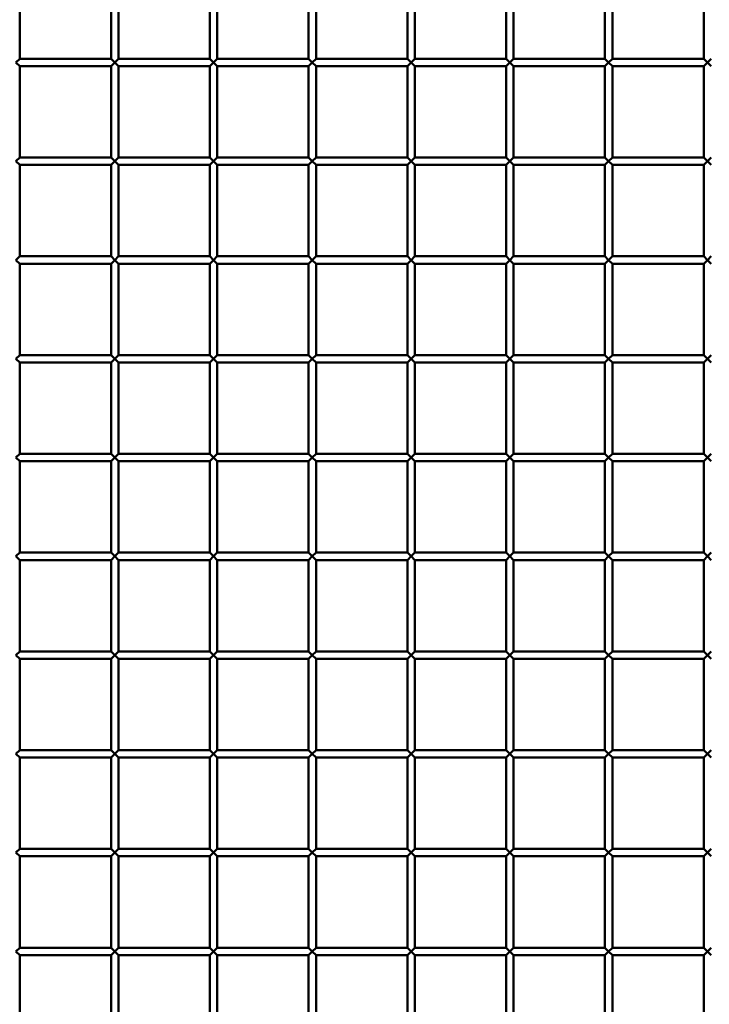
# Paper-space layout 'Лист1' of a CAD drawing. Units: millimetres. Extents: x -9629 to 11088, y -9454 to 6970.
# Drawn here: x -6327 to -6047, y 5762 to 6161 of the extents above; entities that cross this region are included whole.
import ezdxf

# ---------------------------------------------------------------- set-up
doc = ezdxf.new("R2010")
doc.units = ezdxf.units.MM

psp = doc.layouts.new('Лист1')

# ---------------------------------------------------------------- linework, layer by layer
at = {"color": 7, "linetype": 'Continuous', "lineweight": 50}
for p, q in [((-6326.58, 6145.12), (-6326.58, 6182.12)), ((-6289.58, 6182.12), (-6289.58, 6145.12)), ((-6286.58, 6145.12), (-6286.58, 6182.12)), ((-6249.58, 6182.12), (-6249.58, 6145.12)), ((-6246.58, 6145.12), (-6246.58, 6182.12)), ((-6209.58, 6182.12), (-6209.58, 6145.12)), ((-6206.58, 6145.12), (-6206.58, 6182.12)), ((-6169.58, 6182.12), (-6169.58, 6145.12)), ((-6166.58, 6145.12), (-6166.58, 6182.12)), ((-6129.58, 6182.12), (-6129.58, 6145.12)), ((-6126.58, 6145.12), (-6126.58, 6182.12)), ((-6089.58, 6182.12), (-6089.58, 6145.12)), ((-6086.58, 6145.12), (-6086.58, 6182.12)), ((-6049.58, 6182.12), (-6049.58, 6145.12)), ((-6328.08, 6143.62), (-6326.58, 6145.12)), ((-6289.58, 6145.12), (-6326.58, 6145.12)), ((-6289.58, 6145.12), (-6288.08, 6143.62)), ((-6288.08, 6143.62), (-6286.58, 6145.12)), ((-6249.58, 6145.12), (-6286.58, 6145.12)), ((-6249.58, 6145.12), (-6248.08, 6143.62)), ((-6248.08, 6143.62), (-6246.58, 6145.12)), ((-6209.58, 6145.12), (-6246.58, 6145.12)), ((-6209.58, 6145.12), (-6208.08, 6143.62)), ((-6208.08, 6143.62), (-6206.58, 6145.12)), ((-6169.58, 6145.12), (-6206.58, 6145.12)), ((-6169.58, 6145.12), (-6168.08, 6143.62)), ((-6168.08, 6143.62), (-6166.58, 6145.12)), ((-6129.58, 6145.12), (-6166.58, 6145.12)), ((-6129.58, 6145.12), (-6128.08, 6143.62)), ((-6128.08, 6143.62), (-6126.58, 6145.12)), ((-6089.58, 6145.12), (-6126.58, 6145.12)), ((-6089.58, 6145.12), (-6088.08, 6143.62)), ((-6088.08, 6143.62), (-6086.58, 6145.12)), ((-6049.58, 6145.12), (-6086.58, 6145.12)), ((-6049.58, 6145.12), (-6048.08, 6143.62)), ((-6048.08, 6143.62), (-6046.58, 6145.12)), ((-6326.58, 6142.12), (-6328.08, 6143.62)), ((-6326.58, 6105.12), (-6326.58, 6142.12)), ((-6326.58, 6142.12), (-6289.58, 6142.12)), ((-6288.08, 6143.62), (-6289.58, 6142.12)), ((-6289.58, 6142.12), (-6289.58, 6105.12)), ((-6286.58, 6142.12), (-6288.08, 6143.62)), ((-6286.58, 6105.12), (-6286.58, 6142.12)), ((-6286.58, 6142.12), (-6249.58, 6142.12)), ((-6248.08, 6143.62), (-6249.58, 6142.12)), ((-6249.58, 6142.12), (-6249.58, 6105.12)), ((-6246.58, 6142.12), (-6248.08, 6143.62)), ((-6246.58, 6105.12), (-6246.58, 6142.12)), ((-6246.58, 6142.12), (-6209.58, 6142.12)), ((-6208.08, 6143.62), (-6209.58, 6142.12)), ((-6209.58, 6142.12), (-6209.58, 6105.12)), ((-6206.58, 6142.12), (-6208.08, 6143.62)), ((-6206.58, 6105.12), (-6206.58, 6142.12)), ((-6206.58, 6142.12), (-6169.58, 6142.12)), ((-6168.08, 6143.62), (-6169.58, 6142.12)), ((-6169.58, 6142.12), (-6169.58, 6105.12)), ((-6166.58, 6142.12), (-6168.08, 6143.62)), ((-6166.58, 6105.12), (-6166.58, 6142.12)), ((-6166.58, 6142.12), (-6129.58, 6142.12)), ((-6128.08, 6143.62), (-6129.58, 6142.12)), ((-6129.58, 6142.12), (-6129.58, 6105.12)), ((-6126.58, 6142.12), (-6128.08, 6143.62)), ((-6126.58, 6105.12), (-6126.58, 6142.12)), ((-6126.58, 6142.12), (-6089.58, 6142.12)), ((-6088.08, 6143.62), (-6089.58, 6142.12)), ((-6089.58, 6142.12), (-6089.58, 6105.12)), ((-6086.58, 6142.12), (-6088.08, 6143.62)), ((-6086.58, 6105.12), (-6086.58, 6142.12)), ((-6086.58, 6142.12), (-6049.58, 6142.12)), ((-6048.08, 6143.62), (-6049.58, 6142.12)), ((-6049.58, 6142.12), (-6049.58, 6105.12)), ((-6046.58, 6142.12), (-6048.08, 6143.62)), ((-6328.08, 6103.62), (-6326.58, 6105.12)), ((-6326.58, 6102.12), (-6328.08, 6103.62)), ((-6289.58, 6105.12), (-6326.58, 6105.12)), ((-6326.58, 6065.12), (-6326.58, 6102.12)), ((-6326.58, 6102.12), (-6289.58, 6102.12)), ((-6289.58, 6105.12), (-6288.08, 6103.62)), ((-6288.08, 6103.62), (-6289.58, 6102.12)), ((-6289.58, 6102.12), (-6289.58, 6065.12)), ((-6288.08, 6103.62), (-6286.58, 6105.12)), ((-6286.58, 6102.12), (-6288.08, 6103.62)), ((-6249.58, 6105.12), (-6286.58, 6105.12)), ((-6286.58, 6065.12), (-6286.58, 6102.12)), ((-6286.58, 6102.12), (-6249.58, 6102.12)), ((-6249.58, 6105.12), (-6248.08, 6103.62)), ((-6248.08, 6103.62), (-6249.58, 6102.12)), ((-6249.58, 6102.12), (-6249.58, 6065.12)), ((-6248.08, 6103.62), (-6246.58, 6105.12)), ((-6246.58, 6102.12), (-6248.08, 6103.62)), ((-6209.58, 6105.12), (-6246.58, 6105.12)), ((-6246.58, 6065.12), (-6246.58, 6102.12)), ((-6246.58, 6102.12), (-6209.58, 6102.12)), ((-6209.58, 6105.12), (-6208.08, 6103.62)), ((-6208.08, 6103.62), (-6209.58, 6102.12)), ((-6209.58, 6102.12), (-6209.58, 6065.12)), ((-6208.08, 6103.62), (-6206.58, 6105.12)), ((-6206.58, 6102.12), (-6208.08, 6103.62)), ((-6169.58, 6105.12), (-6206.58, 6105.12)), ((-6206.58, 6065.12), (-6206.58, 6102.12)), ((-6206.58, 6102.12), (-6169.58, 6102.12)), ((-6169.58, 6105.12), (-6168.08, 6103.62)), ((-6168.08, 6103.62), (-6169.58, 6102.12)), ((-6169.58, 6102.12), (-6169.58, 6065.12)), ((-6168.08, 6103.62), (-6166.58, 6105.12)), ((-6166.58, 6102.12), (-6168.08, 6103.62)), ((-6129.58, 6105.12), (-6166.58, 6105.12)), ((-6166.58, 6065.12), (-6166.58, 6102.12)), ((-6166.58, 6102.12), (-6129.58, 6102.12)), ((-6129.58, 6105.12), (-6128.08, 6103.62)), ((-6128.08, 6103.62), (-6129.58, 6102.12)), ((-6129.58, 6102.12), (-6129.58, 6065.12)), ((-6128.08, 6103.62), (-6126.58, 6105.12)), ((-6126.58, 6102.12), (-6128.08, 6103.62)), ((-6089.58, 6105.12), (-6126.58, 6105.12)), ((-6126.58, 6065.12), (-6126.58, 6102.12)), ((-6126.58, 6102.12), (-6089.58, 6102.12)), ((-6089.58, 6105.12), (-6088.08, 6103.62)), ((-6088.08, 6103.62), (-6089.58, 6102.12)), ((-6089.58, 6102.12), (-6089.58, 6065.12)), ((-6088.08, 6103.62), (-6086.58, 6105.12)), ((-6086.58, 6102.12), (-6088.08, 6103.62)), ((-6049.58, 6105.12), (-6086.58, 6105.12)), ((-6086.58, 6065.12), (-6086.58, 6102.12)), ((-6086.58, 6102.12), (-6049.58, 6102.12)), ((-6049.58, 6105.12), (-6048.08, 6103.62)), ((-6048.08, 6103.62), (-6049.58, 6102.12)), ((-6049.58, 6102.12), (-6049.58, 6065.12)), ((-6048.08, 6103.62), (-6046.58, 6105.12)), ((-6046.58, 6102.12), (-6048.08, 6103.62)), ((-6328.08, 6063.62), (-6326.58, 6065.12)), ((-6326.58, 6062.12), (-6328.08, 6063.62)), ((-6289.58, 6065.12), (-6326.58, 6065.12)), ((-6326.58, 6025.12), (-6326.58, 6062.12)), ((-6326.58, 6062.12), (-6289.58, 6062.12)), ((-6289.58, 6065.12), (-6288.08, 6063.62)), ((-6288.08, 6063.62), (-6289.58, 6062.12)), ((-6289.58, 6062.12), (-6289.58, 6025.12)), ((-6288.08, 6063.62), (-6286.58, 6065.12)), ((-6286.58, 6062.12), (-6288.08, 6063.62)), ((-6249.58, 6065.12), (-6286.58, 6065.12)), ((-6286.58, 6025.12), (-6286.58, 6062.12)), ((-6286.58, 6062.12), (-6249.58, 6062.12)), ((-6249.58, 6065.12), (-6248.08, 6063.62)), ((-6248.08, 6063.62), (-6249.58, 6062.12)), ((-6249.58, 6062.12), (-6249.58, 6025.12)), ((-6248.08, 6063.62), (-6246.58, 6065.12)), ((-6246.58, 6062.12), (-6248.08, 6063.62)), ((-6209.58, 6065.12), (-6246.58, 6065.12)), ((-6246.58, 6025.12), (-6246.58, 6062.12)), ((-6246.58, 6062.12), (-6209.58, 6062.12)), ((-6209.58, 6065.12), (-6208.08, 6063.62)), ((-6208.08, 6063.62), (-6209.58, 6062.12)), ((-6209.58, 6062.12), (-6209.58, 6025.12)), ((-6208.08, 6063.62), (-6206.58, 6065.12)), ((-6206.58, 6062.12), (-6208.08, 6063.62)), ((-6169.58, 6065.12), (-6206.58, 6065.12)), ((-6206.58, 6025.12), (-6206.58, 6062.12)), ((-6206.58, 6062.12), (-6169.58, 6062.12)), ((-6169.58, 6065.12), (-6168.08, 6063.62)), ((-6168.08, 6063.62), (-6169.58, 6062.12)), ((-6169.58, 6062.12), (-6169.58, 6025.12)), ((-6168.08, 6063.62), (-6166.58, 6065.12)), ((-6166.58, 6062.12), (-6168.08, 6063.62)), ((-6129.58, 6065.12), (-6166.58, 6065.12)), ((-6166.58, 6025.12), (-6166.58, 6062.12)), ((-6166.58, 6062.12), (-6129.58, 6062.12)), ((-6129.58, 6065.12), (-6128.08, 6063.62)), ((-6128.08, 6063.62), (-6129.58, 6062.12)), ((-6129.58, 6062.12), (-6129.58, 6025.12)), ((-6128.08, 6063.62), (-6126.58, 6065.12)), ((-6126.58, 6062.12), (-6128.08, 6063.62)), ((-6089.58, 6065.12), (-6126.58, 6065.12)), ((-6126.58, 6025.12), (-6126.58, 6062.12)), ((-6126.58, 6062.12), (-6089.58, 6062.12)), ((-6089.58, 6065.12), (-6088.08, 6063.62)), ((-6088.08, 6063.62), (-6089.58, 6062.12)), ((-6089.58, 6062.12), (-6089.58, 6025.12)), ((-6088.08, 6063.62), (-6086.58, 6065.12)), ((-6086.58, 6062.12), (-6088.08, 6063.62)), ((-6049.58, 6065.12), (-6086.58, 6065.12)), ((-6086.58, 6025.12), (-6086.58, 6062.12)), ((-6086.58, 6062.12), (-6049.58, 6062.12)), ((-6049.58, 6065.12), (-6048.08, 6063.62)), ((-6048.08, 6063.62), (-6049.58, 6062.12)), ((-6049.58, 6062.12), (-6049.58, 6025.12)), ((-6048.08, 6063.62), (-6046.58, 6065.12)), ((-6046.58, 6062.12), (-6048.08, 6063.62)), ((-6328.08, 6023.62), (-6326.58, 6025.12)), ((-6326.58, 6022.12), (-6328.08, 6023.62)), ((-6289.58, 6025.12), (-6326.58, 6025.12)), ((-6326.58, 5985.12), (-6326.58, 6022.12)), ((-6326.58, 6022.12), (-6289.58, 6022.12)), ((-6289.58, 6025.12), (-6288.08, 6023.62)), ((-6288.08, 6023.62), (-6289.58, 6022.12)), ((-6289.58, 6022.12), (-6289.58, 5985.12)), ((-6288.08, 6023.62), (-6286.58, 6025.12)), ((-6286.58, 6022.12), (-6288.08, 6023.62)), ((-6249.58, 6025.12), (-6286.58, 6025.12)), ((-6286.58, 5985.12), (-6286.58, 6022.12)), ((-6286.58, 6022.12), (-6249.58, 6022.12)), ((-6249.58, 6025.12), (-6248.08, 6023.62)), ((-6248.08, 6023.62), (-6249.58, 6022.12)), ((-6249.58, 6022.12), (-6249.58, 5985.12)), ((-6248.08, 6023.62), (-6246.58, 6025.12)), ((-6246.58, 6022.12), (-6248.08, 6023.62)), ((-6209.58, 6025.12), (-6246.58, 6025.12)), ((-6246.58, 5985.12), (-6246.58, 6022.12)), ((-6246.58, 6022.12), (-6209.58, 6022.12)), ((-6209.58, 6025.12), (-6208.08, 6023.62)), ((-6208.08, 6023.62), (-6209.58, 6022.12)), ((-6209.58, 6022.12), (-6209.58, 5985.12)), ((-6208.08, 6023.62), (-6206.58, 6025.12)), ((-6206.58, 6022.12), (-6208.08, 6023.62)), ((-6169.58, 6025.12), (-6206.58, 6025.12)), ((-6206.58, 5985.12), (-6206.58, 6022.12)), ((-6206.58, 6022.12), (-6169.58, 6022.12)), ((-6169.58, 6025.12), (-6168.08, 6023.62)), ((-6168.08, 6023.62), (-6169.58, 6022.12)), ((-6169.58, 6022.12), (-6169.58, 5985.12)), ((-6168.08, 6023.62), (-6166.58, 6025.12)), ((-6166.58, 6022.12), (-6168.08, 6023.62)), ((-6129.58, 6025.12), (-6166.58, 6025.12)), ((-6166.58, 5985.12), (-6166.58, 6022.12)), ((-6166.58, 6022.12), (-6129.58, 6022.12)), ((-6129.58, 6025.12), (-6128.08, 6023.62)), ((-6128.08, 6023.62), (-6129.58, 6022.12)), ((-6129.58, 6022.12), (-6129.58, 5985.12)), ((-6128.08, 6023.62), (-6126.58, 6025.12)), ((-6126.58, 6022.12), (-6128.08, 6023.62)), ((-6089.58, 6025.12), (-6126.58, 6025.12)), ((-6126.58, 5985.12), (-6126.58, 6022.12)), ((-6126.58, 6022.12), (-6089.58, 6022.12)), ((-6089.58, 6025.12), (-6088.08, 6023.62)), ((-6088.08, 6023.62), (-6089.58, 6022.12)), ((-6089.58, 6022.12), (-6089.58, 5985.12)), ((-6088.08, 6023.62), (-6086.58, 6025.12)), ((-6086.58, 6022.12), (-6088.08, 6023.62)), ((-6049.58, 6025.12), (-6086.58, 6025.12)), ((-6086.58, 5985.12), (-6086.58, 6022.12)), ((-6086.58, 6022.12), (-6049.58, 6022.12)), ((-6049.58, 6025.12), (-6048.08, 6023.62)), ((-6048.08, 6023.62), (-6049.58, 6022.12)), ((-6049.58, 6022.12), (-6049.58, 5985.12)), ((-6048.08, 6023.62), (-6046.58, 6025.12)), ((-6046.58, 6022.12), (-6048.08, 6023.62)), ((-6328.08, 5983.62), (-6326.58, 5985.12)), ((-6326.58, 5982.12), (-6328.08, 5983.62)), ((-6289.58, 5985.12), (-6326.58, 5985.12)), ((-6326.58, 5945.12), (-6326.58, 5982.12)), ((-6326.58, 5982.12), (-6289.58, 5982.12)), ((-6289.58, 5985.12), (-6288.08, 5983.62)), ((-6288.08, 5983.62), (-6289.58, 5982.12)), ((-6289.58, 5982.12), (-6289.58, 5945.12)), ((-6288.08, 5983.62), (-6286.58, 5985.12)), ((-6286.58, 5982.12), (-6288.08, 5983.62)), ((-6249.58, 5985.12), (-6286.58, 5985.12)), ((-6286.58, 5945.12), (-6286.58, 5982.12)), ((-6286.58, 5982.12), (-6249.58, 5982.12)), ((-6249.58, 5985.12), (-6248.08, 5983.62)), ((-6248.08, 5983.62), (-6249.58, 5982.12)), ((-6249.58, 5982.12), (-6249.58, 5945.12)), ((-6248.08, 5983.62), (-6246.58, 5985.12)), ((-6246.58, 5982.12), (-6248.08, 5983.62)), ((-6209.58, 5985.12), (-6246.58, 5985.12)), ((-6246.58, 5945.12), (-6246.58, 5982.12)), ((-6246.58, 5982.12), (-6209.58, 5982.12)), ((-6209.58, 5985.12), (-6208.08, 5983.62)), ((-6208.08, 5983.62), (-6209.58, 5982.12)), ((-6209.58, 5982.12), (-6209.58, 5945.12)), ((-6208.08, 5983.62), (-6206.58, 5985.12)), ((-6206.58, 5982.12), (-6208.08, 5983.62)), ((-6169.58, 5985.12), (-6206.58, 5985.12)), ((-6206.58, 5945.12), (-6206.58, 5982.12)), ((-6206.58, 5982.12), (-6169.58, 5982.12)), ((-6169.58, 5985.12), (-6168.08, 5983.62)), ((-6168.08, 5983.62), (-6169.58, 5982.12)), ((-6169.58, 5982.12), (-6169.58, 5945.12)), ((-6168.08, 5983.62), (-6166.58, 5985.12)), ((-6166.58, 5982.12), (-6168.08, 5983.62)), ((-6129.58, 5985.12), (-6166.58, 5985.12)), ((-6166.58, 5945.12), (-6166.58, 5982.12)), ((-6166.58, 5982.12), (-6129.58, 5982.12)), ((-6129.58, 5985.12), (-6128.08, 5983.62)), ((-6128.08, 5983.62), (-6129.58, 5982.12)), ((-6129.58, 5982.12), (-6129.58, 5945.12)), ((-6128.08, 5983.62), (-6126.58, 5985.12)), ((-6126.58, 5982.12), (-6128.08, 5983.62)), ((-6089.58, 5985.12), (-6126.58, 5985.12)), ((-6126.58, 5945.12), (-6126.58, 5982.12)), ((-6126.58, 5982.12), (-6089.58, 5982.12)), ((-6089.58, 5985.12), (-6088.08, 5983.62)), ((-6088.08, 5983.62), (-6089.58, 5982.12)), ((-6089.58, 5982.12), (-6089.58, 5945.12)), ((-6088.08, 5983.62), (-6086.58, 5985.12)), ((-6086.58, 5982.12), (-6088.08, 5983.62)), ((-6049.58, 5985.12), (-6086.58, 5985.12)), ((-6086.58, 5945.12), (-6086.58, 5982.12)), ((-6086.58, 5982.12), (-6049.58, 5982.12)), ((-6049.58, 5985.12), (-6048.08, 5983.62)), ((-6048.08, 5983.62), (-6049.58, 5982.12)), ((-6049.58, 5982.12), (-6049.58, 5945.12)), ((-6048.08, 5983.62), (-6046.58, 5985.12)), ((-6046.58, 5982.12), (-6048.08, 5983.62)), ((-6328.08, 5943.62), (-6326.58, 5945.12)), ((-6326.58, 5942.12), (-6328.08, 5943.62)), ((-6289.58, 5945.12), (-6326.58, 5945.12)), ((-6326.58, 5905.12), (-6326.58, 5942.12)), ((-6326.58, 5942.12), (-6289.58, 5942.12)), ((-6289.58, 5945.12), (-6288.08, 5943.62)), ((-6288.08, 5943.62), (-6289.58, 5942.12)), ((-6289.58, 5942.12), (-6289.58, 5905.12)), ((-6288.08, 5943.62), (-6286.58, 5945.12)), ((-6286.58, 5942.12), (-6288.08, 5943.62)), ((-6249.58, 5945.12), (-6286.58, 5945.12)), ((-6286.58, 5905.12), (-6286.58, 5942.12)), ((-6286.58, 5942.12), (-6249.58, 5942.12)), ((-6249.58, 5945.12), (-6248.08, 5943.62)), ((-6248.08, 5943.62), (-6249.58, 5942.12)), ((-6249.58, 5942.12), (-6249.58, 5905.12)), ((-6248.08, 5943.62), (-6246.58, 5945.12)), ((-6246.58, 5942.12), (-6248.08, 5943.62)), ((-6209.58, 5945.12), (-6246.58, 5945.12)), ((-6246.58, 5905.12), (-6246.58, 5942.12)), ((-6246.58, 5942.12), (-6209.58, 5942.12)), ((-6209.58, 5945.12), (-6208.08, 5943.62)), ((-6208.08, 5943.62), (-6209.58, 5942.12)), ((-6209.58, 5942.12), (-6209.58, 5905.12)), ((-6208.08, 5943.62), (-6206.58, 5945.12)), ((-6206.58, 5942.12), (-6208.08, 5943.62)), ((-6169.58, 5945.12), (-6206.58, 5945.12)), ((-6206.58, 5905.12), (-6206.58, 5942.12)), ((-6206.58, 5942.12), (-6169.58, 5942.12)), ((-6169.58, 5945.12), (-6168.08, 5943.62)), ((-6168.08, 5943.62), (-6169.58, 5942.12)), ((-6169.58, 5942.12), (-6169.58, 5905.12)), ((-6168.08, 5943.62), (-6166.58, 5945.12)), ((-6166.58, 5942.12), (-6168.08, 5943.62)), ((-6129.58, 5945.12), (-6166.58, 5945.12)), ((-6166.58, 5905.12), (-6166.58, 5942.12)), ((-6166.58, 5942.12), (-6129.58, 5942.12)), ((-6129.58, 5945.12), (-6128.08, 5943.62)), ((-6128.08, 5943.62), (-6129.58, 5942.12)), ((-6129.58, 5942.12), (-6129.58, 5905.12)), ((-6128.08, 5943.62), (-6126.58, 5945.12)), ((-6126.58, 5942.12), (-6128.08, 5943.62)), ((-6089.58, 5945.12), (-6126.58, 5945.12)), ((-6126.58, 5905.12), (-6126.58, 5942.12)), ((-6126.58, 5942.12), (-6089.58, 5942.12)), ((-6089.58, 5945.12), (-6088.08, 5943.62)), ((-6088.08, 5943.62), (-6089.58, 5942.12)), ((-6089.58, 5942.12), (-6089.58, 5905.12)), ((-6088.08, 5943.62), (-6086.58, 5945.12)), ((-6086.58, 5942.12), (-6088.08, 5943.62)), ((-6049.58, 5945.12), (-6086.58, 5945.12)), ((-6086.58, 5905.12), (-6086.58, 5942.12)), ((-6086.58, 5942.12), (-6049.58, 5942.12)), ((-6049.58, 5945.12), (-6048.08, 5943.62)), ((-6048.08, 5943.62), (-6049.58, 5942.12)), ((-6049.58, 5942.12), (-6049.58, 5905.12)), ((-6048.08, 5943.62), (-6046.58, 5945.12)), ((-6046.58, 5942.12), (-6048.08, 5943.62)), ((-6328.08, 5903.62), (-6326.58, 5905.12)), ((-6326.58, 5902.12), (-6328.08, 5903.62)), ((-6289.58, 5905.12), (-6326.58, 5905.12)), ((-6326.58, 5865.12), (-6326.58, 5902.12)), ((-6326.58, 5902.12), (-6289.58, 5902.12)), ((-6289.58, 5905.12), (-6288.08, 5903.62)), ((-6288.08, 5903.62), (-6289.58, 5902.12)), ((-6289.58, 5902.12), (-6289.58, 5865.12)), ((-6288.08, 5903.62), (-6286.58, 5905.12)), ((-6286.58, 5902.12), (-6288.08, 5903.62)), ((-6249.58, 5905.12), (-6286.58, 5905.12)), ((-6286.58, 5865.12), (-6286.58, 5902.12)), ((-6286.58, 5902.12), (-6249.58, 5902.12)), ((-6249.58, 5905.12), (-6248.08, 5903.62)), ((-6248.08, 5903.62), (-6249.58, 5902.12)), ((-6249.58, 5902.12), (-6249.58, 5865.12)), ((-6248.08, 5903.62), (-6246.58, 5905.12)), ((-6246.58, 5902.12), (-6248.08, 5903.62)), ((-6209.58, 5905.12), (-6246.58, 5905.12)), ((-6246.58, 5865.12), (-6246.58, 5902.12)), ((-6246.58, 5902.12), (-6209.58, 5902.12)), ((-6209.58, 5905.12), (-6208.08, 5903.62)), ((-6208.08, 5903.62), (-6209.58, 5902.12)), ((-6209.58, 5902.12), (-6209.58, 5865.12)), ((-6208.08, 5903.62), (-6206.58, 5905.12)), ((-6206.58, 5902.12), (-6208.08, 5903.62)), ((-6169.58, 5905.12), (-6206.58, 5905.12)), ((-6206.58, 5865.12), (-6206.58, 5902.12)), ((-6206.58, 5902.12), (-6169.58, 5902.12)), ((-6169.58, 5905.12), (-6168.08, 5903.62)), ((-6168.08, 5903.62), (-6169.58, 5902.12)), ((-6169.58, 5902.12), (-6169.58, 5865.12)), ((-6168.08, 5903.62), (-6166.58, 5905.12)), ((-6166.58, 5902.12), (-6168.08, 5903.62)), ((-6129.58, 5905.12), (-6166.58, 5905.12)), ((-6166.58, 5865.12), (-6166.58, 5902.12)), ((-6166.58, 5902.12), (-6129.58, 5902.12)), ((-6129.58, 5905.12), (-6128.08, 5903.62)), ((-6128.08, 5903.62), (-6129.58, 5902.12)), ((-6129.58, 5902.12), (-6129.58, 5865.12)), ((-6128.08, 5903.62), (-6126.58, 5905.12)), ((-6126.58, 5902.12), (-6128.08, 5903.62)), ((-6089.58, 5905.12), (-6126.58, 5905.12)), ((-6126.58, 5865.12), (-6126.58, 5902.12)), ((-6126.58, 5902.12), (-6089.58, 5902.12)), ((-6089.58, 5905.12), (-6088.08, 5903.62)), ((-6088.08, 5903.62), (-6089.58, 5902.12)), ((-6089.58, 5902.12), (-6089.58, 5865.12)), ((-6088.08, 5903.62), (-6086.58, 5905.12)), ((-6086.58, 5902.12), (-6088.08, 5903.62)), ((-6049.58, 5905.12), (-6086.58, 5905.12)), ((-6086.58, 5865.12), (-6086.58, 5902.12)), ((-6086.58, 5902.12), (-6049.58, 5902.12)), ((-6049.58, 5905.12), (-6048.08, 5903.62)), ((-6048.08, 5903.62), (-6049.58, 5902.12)), ((-6049.58, 5902.12), (-6049.58, 5865.12)), ((-6048.08, 5903.62), (-6046.58, 5905.12)), ((-6046.58, 5902.12), (-6048.08, 5903.62)), ((-6328.08, 5863.62), (-6326.58, 5865.12)), ((-6326.58, 5862.12), (-6328.08, 5863.62)), ((-6289.58, 5865.12), (-6326.58, 5865.12)), ((-6326.58, 5825.12), (-6326.58, 5862.12)), ((-6326.58, 5862.12), (-6289.58, 5862.12)), ((-6289.58, 5865.12), (-6288.08, 5863.62)), ((-6288.08, 5863.62), (-6289.58, 5862.12)), ((-6289.58, 5862.12), (-6289.58, 5825.12)), ((-6288.08, 5863.62), (-6286.58, 5865.12)), ((-6286.58, 5862.12), (-6288.08, 5863.62)), ((-6249.58, 5865.12), (-6286.58, 5865.12)), ((-6286.58, 5825.12), (-6286.58, 5862.12)), ((-6286.58, 5862.12), (-6249.58, 5862.12)), ((-6249.58, 5865.12), (-6248.08, 5863.62)), ((-6248.08, 5863.62), (-6249.58, 5862.12)), ((-6249.58, 5862.12), (-6249.58, 5825.12)), ((-6248.08, 5863.62), (-6246.58, 5865.12)), ((-6246.58, 5862.12), (-6248.08, 5863.62)), ((-6209.58, 5865.12), (-6246.58, 5865.12)), ((-6246.58, 5825.12), (-6246.58, 5862.12)), ((-6246.58, 5862.12), (-6209.58, 5862.12)), ((-6209.58, 5865.12), (-6208.08, 5863.62)), ((-6208.08, 5863.62), (-6209.58, 5862.12)), ((-6209.58, 5862.12), (-6209.58, 5825.12)), ((-6208.08, 5863.62), (-6206.58, 5865.12)), ((-6206.58, 5862.12), (-6208.08, 5863.62)), ((-6169.58, 5865.12), (-6206.58, 5865.12)), ((-6206.58, 5825.12), (-6206.58, 5862.12)), ((-6206.58, 5862.12), (-6169.58, 5862.12)), ((-6169.58, 5865.12), (-6168.08, 5863.62)), ((-6168.08, 5863.62), (-6169.58, 5862.12)), ((-6169.58, 5862.12), (-6169.58, 5825.12)), ((-6168.08, 5863.62), (-6166.58, 5865.12)), ((-6166.58, 5862.12), (-6168.08, 5863.62)), ((-6129.58, 5865.12), (-6166.58, 5865.12)), ((-6166.58, 5825.12), (-6166.58, 5862.12)), ((-6166.58, 5862.12), (-6129.58, 5862.12)), ((-6129.58, 5865.12), (-6128.08, 5863.62)), ((-6128.08, 5863.62), (-6129.58, 5862.12)), ((-6129.58, 5862.12), (-6129.58, 5825.12)), ((-6128.08, 5863.62), (-6126.58, 5865.12)), ((-6126.58, 5862.12), (-6128.08, 5863.62)), ((-6089.58, 5865.12), (-6126.58, 5865.12)), ((-6126.58, 5825.12), (-6126.58, 5862.12)), ((-6126.58, 5862.12), (-6089.58, 5862.12)), ((-6089.58, 5865.12), (-6088.08, 5863.62)), ((-6088.08, 5863.62), (-6089.58, 5862.12)), ((-6089.58, 5862.12), (-6089.58, 5825.12)), ((-6088.08, 5863.62), (-6086.58, 5865.12)), ((-6086.58, 5862.12), (-6088.08, 5863.62)), ((-6049.58, 5865.12), (-6086.58, 5865.12)), ((-6086.58, 5825.12), (-6086.58, 5862.12)), ((-6086.58, 5862.12), (-6049.58, 5862.12)), ((-6049.58, 5865.12), (-6048.08, 5863.62)), ((-6048.08, 5863.62), (-6049.58, 5862.12)), ((-6049.58, 5862.12), (-6049.58, 5825.12)), ((-6048.08, 5863.62), (-6046.58, 5865.12)), ((-6046.58, 5862.12), (-6048.08, 5863.62)), ((-6328.08, 5823.62), (-6326.58, 5825.12)), ((-6326.58, 5822.12), (-6328.08, 5823.62)), ((-6289.58, 5825.12), (-6326.58, 5825.12)), ((-6326.58, 5785.12), (-6326.58, 5822.12)), ((-6326.58, 5822.12), (-6289.58, 5822.12)), ((-6289.58, 5825.12), (-6288.08, 5823.62)), ((-6288.08, 5823.62), (-6289.58, 5822.12)), ((-6289.58, 5822.12), (-6289.58, 5785.12)), ((-6288.08, 5823.62), (-6286.58, 5825.12)), ((-6286.58, 5822.12), (-6288.08, 5823.62)), ((-6249.58, 5825.12), (-6286.58, 5825.12)), ((-6286.58, 5785.12), (-6286.58, 5822.12)), ((-6286.58, 5822.12), (-6249.58, 5822.12)), ((-6249.58, 5825.12), (-6248.08, 5823.62)), ((-6248.08, 5823.62), (-6249.58, 5822.12)), ((-6249.58, 5822.12), (-6249.58, 5785.12)), ((-6248.08, 5823.62), (-6246.58, 5825.12)), ((-6246.58, 5822.12), (-6248.08, 5823.62)), ((-6209.58, 5825.12), (-6246.58, 5825.12)), ((-6246.58, 5785.12), (-6246.58, 5822.12)), ((-6246.58, 5822.12), (-6209.58, 5822.12)), ((-6209.58, 5825.12), (-6208.08, 5823.62)), ((-6208.08, 5823.62), (-6209.58, 5822.12)), ((-6209.58, 5822.12), (-6209.58, 5785.12)), ((-6208.08, 5823.62), (-6206.58, 5825.12)), ((-6206.58, 5822.12), (-6208.08, 5823.62)), ((-6169.58, 5825.12), (-6206.58, 5825.12)), ((-6206.58, 5785.12), (-6206.58, 5822.12)), ((-6206.58, 5822.12), (-6169.58, 5822.12)), ((-6169.58, 5825.12), (-6168.08, 5823.62)), ((-6168.08, 5823.62), (-6169.58, 5822.12)), ((-6169.58, 5822.12), (-6169.58, 5785.12)), ((-6168.08, 5823.62), (-6166.58, 5825.12)), ((-6166.58, 5822.12), (-6168.08, 5823.62)), ((-6129.58, 5825.12), (-6166.58, 5825.12)), ((-6166.58, 5785.12), (-6166.58, 5822.12)), ((-6166.58, 5822.12), (-6129.58, 5822.12)), ((-6129.58, 5825.12), (-6128.08, 5823.62)), ((-6128.08, 5823.62), (-6129.58, 5822.12)), ((-6129.58, 5822.12), (-6129.58, 5785.12)), ((-6128.08, 5823.62), (-6126.58, 5825.12)), ((-6126.58, 5822.12), (-6128.08, 5823.62)), ((-6089.58, 5825.12), (-6126.58, 5825.12)), ((-6126.58, 5785.12), (-6126.58, 5822.12)), ((-6126.58, 5822.12), (-6089.58, 5822.12)), ((-6089.58, 5825.12), (-6088.08, 5823.62)), ((-6088.08, 5823.62), (-6089.58, 5822.12)), ((-6089.58, 5822.12), (-6089.58, 5785.12)), ((-6088.08, 5823.62), (-6086.58, 5825.12)), ((-6086.58, 5822.12), (-6088.08, 5823.62)), ((-6049.58, 5825.12), (-6086.58, 5825.12)), ((-6086.58, 5785.12), (-6086.58, 5822.12)), ((-6086.58, 5822.12), (-6049.58, 5822.12)), ((-6049.58, 5825.12), (-6048.08, 5823.62)), ((-6048.08, 5823.62), (-6049.58, 5822.12)), ((-6049.58, 5822.12), (-6049.58, 5785.12)), ((-6048.08, 5823.62), (-6046.58, 5825.12)), ((-6046.58, 5822.12), (-6048.08, 5823.62)), ((-6328.08, 5783.62), (-6326.58, 5785.12)), ((-6326.58, 5782.12), (-6328.08, 5783.62)), ((-6289.58, 5785.12), (-6326.58, 5785.12)), ((-6289.58, 5785.12), (-6288.08, 5783.62)), ((-6288.08, 5783.62), (-6289.58, 5782.12)), ((-6288.08, 5783.62), (-6286.58, 5785.12)), ((-6286.58, 5782.12), (-6288.08, 5783.62)), ((-6249.58, 5785.12), (-6286.58, 5785.12)), ((-6249.58, 5785.12), (-6248.08, 5783.62)), ((-6248.08, 5783.62), (-6249.58, 5782.12)), ((-6248.08, 5783.62), (-6246.58, 5785.12)), ((-6246.58, 5782.12), (-6248.08, 5783.62)), ((-6209.58, 5785.12), (-6246.58, 5785.12)), ((-6209.58, 5785.12), (-6208.08, 5783.62)), ((-6208.08, 5783.62), (-6209.58, 5782.12)), ((-6208.08, 5783.62), (-6206.58, 5785.12)), ((-6206.58, 5782.12), (-6208.08, 5783.62)), ((-6169.58, 5785.12), (-6206.58, 5785.12)), ((-6169.58, 5785.12), (-6168.08, 5783.62)), ((-6168.08, 5783.62), (-6169.58, 5782.12)), ((-6168.08, 5783.62), (-6166.58, 5785.12)), ((-6166.58, 5782.12), (-6168.08, 5783.62)), ((-6129.58, 5785.12), (-6166.58, 5785.12)), ((-6129.58, 5785.12), (-6128.08, 5783.62)), ((-6128.08, 5783.62), (-6129.58, 5782.12)), ((-6128.08, 5783.62), (-6126.58, 5785.12)), ((-6126.58, 5782.12), (-6128.08, 5783.62)), ((-6089.58, 5785.12), (-6126.58, 5785.12)), ((-6089.58, 5785.12), (-6088.08, 5783.62)), ((-6088.08, 5783.62), (-6089.58, 5782.12)), ((-6088.08, 5783.62), (-6086.58, 5785.12)), ((-6086.58, 5782.12), (-6088.08, 5783.62)), ((-6049.58, 5785.12), (-6086.58, 5785.12)), ((-6049.58, 5785.12), (-6048.08, 5783.62)), ((-6048.08, 5783.62), (-6049.58, 5782.12)), ((-6048.08, 5783.62), (-6046.58, 5785.12)), ((-6046.58, 5782.12), (-6048.08, 5783.62)), ((-6326.58, 5745.12), (-6326.58, 5782.12)), ((-6326.58, 5782.12), (-6289.58, 5782.12)), ((-6289.58, 5782.12), (-6289.58, 5745.12)), ((-6286.58, 5745.12), (-6286.58, 5782.12)), ((-6286.58, 5782.12), (-6249.58, 5782.12)), ((-6249.58, 5782.12), (-6249.58, 5745.12)), ((-6246.58, 5745.12), (-6246.58, 5782.12)), ((-6246.58, 5782.12), (-6209.58, 5782.12)), ((-6209.58, 5782.12), (-6209.58, 5745.12)), ((-6206.58, 5745.12), (-6206.58, 5782.12)), ((-6206.58, 5782.12), (-6169.58, 5782.12)), ((-6169.58, 5782.12), (-6169.58, 5745.12)), ((-6166.58, 5745.12), (-6166.58, 5782.12)), ((-6166.58, 5782.12), (-6129.58, 5782.12)), ((-6129.58, 5782.12), (-6129.58, 5745.12)), ((-6126.58, 5745.12), (-6126.58, 5782.12)), ((-6126.58, 5782.12), (-6089.58, 5782.12)), ((-6089.58, 5782.12), (-6089.58, 5745.12)), ((-6086.58, 5745.12), (-6086.58, 5782.12)), ((-6086.58, 5782.12), (-6049.58, 5782.12)), ((-6049.58, 5782.12), (-6049.58, 5745.12))]:
    psp.add_line(p, q, dxfattribs=at)

doc.saveas('drawing.dxf')
